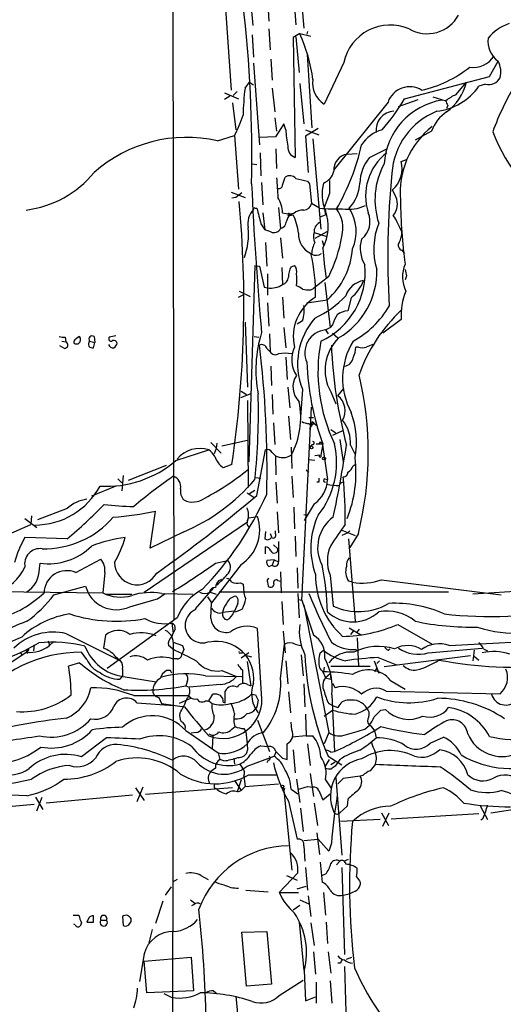
# Model space of a CAD drawing. Extents: x 7 to 1023, y 7 to 814.
# Drawn here: x 731 to 793, y 440 to 567 of the extents above; entities that cross this region are included whole.
import ezdxf

# ---------------------------------------------------------------- set-up
doc = ezdxf.new("R2010")
doc.units = 0
doc.header["$MEASUREMENT"] = 0
doc.layers.add('MAIN', color=5, linetype='CONTINUOUS')

msp = doc.modelspace()

# ---------------------------------------------------------------- linework, layer by layer
at = {"layer": 'MAIN'}
for p, q in [((750.9087, 657.86), (751.1627, 489.712)), ((766.9107, 576.6646), (767.842, 565.658)), ((766.4873, 570.992), (766.826, 566.0813)), ((763.1853, 569.468), (763.3547, 566.5893)), ((757.7667, 568.7906), (758.5287, 557.6993)), ((761.0687, 568.7906), (761.3227, 565.9966)), ((761.238, 564.8113), (761.4073, 561.9326)), ((763.3547, 565.5733), (763.524, 562.864)), ((767.334, 564.9806), (766.4873, 564.4726)), ((766.4873, 564.4726), (766.7413, 549.0633)), ((766.826, 564.5573), (767.2493, 559.9853)), ((767.334, 564.9806), (768.7733, 564.642)), ((768.35, 565.2346), (768.2653, 564.896)), ((768.9427, 552.8733), (768.35, 562.2713)), ((761.4073, 561.1706), (762.1693, 550.672)), ((763.6087, 561.6786), (763.778, 558.9693)), ((773.0067, 561.2553), (770.4667, 555.9213)), ((791.718, 559.4773), (792.8187, 561.4246)), ((780.796, 556.5986), (791.718, 559.4773)), ((760.3067, 557.9533), (760.8993, 558.7153)), ((760.8993, 558.7153), (761.4073, 558.3766)), ((767.334, 558.546), (767.842, 553.3813)), ((787.4, 557.1066), (788.7547, 558.7153)), ((791.21, 558.4613), (790.3633, 558.2073)), ((757.682, 557.3606), (759.46, 556.5986)), ((758.3593, 556.9373), (757.682, 556.514)), ((759.2907, 557.53), (758.7827, 557.022)), ((763.778, 557.9533), (764.1167, 554.9053)), ((784.4367, 556.8526), (786.13, 556.3446)), ((758.698, 556.0906), (759.1213, 552.6193)), ((778.6793, 556.1753), (771.7367, 547.4546)), ((780.034, 555.5826), (782.574, 556.514)), ((786.384, 555.752), (786.2147, 555.3286)), ((764.1167, 554.1433), (764.3707, 552.45)), ((765.302, 553.3813), (764.2013, 551.688)), ((765.556, 552.6193), (765.302, 553.3813)), ((756.7507, 551.18), (758.952, 551.8573)), ((758.952, 551.8573), (759.46, 544.9993)), ((769.7047, 552.7886), (768.096, 551.7726)), ((768.096, 552.6193), (769.7893, 551.942)), ((768.096, 551.7726), (768.4347, 547.116)), ((784.2673, 552.45), (782.1507, 551.2646)), ((764.2013, 551.688), (762.1693, 551.6033)), ((769.0273, 551.434), (770.0433, 539.8346)), ((762.254, 549.656), (762.3387, 546.6926)), ((764.286, 550.164), (764.3707, 547.624)), ((773.43, 549.4866), (774.7, 549.5713)), ((776.3087, 549.0633), (778.51, 550.164)), ((761.238, 548.2166), (761.8307, 548.132)), ((780.3727, 548.5553), (781.05, 548.8093)), ((762.4233, 545.846), (762.5927, 542.9673)), ((765.1327, 545.5073), (765.4713, 546.5233)), ((768.35, 546.0153), (768.604, 545.6766)), ((768.604, 545.6766), (768.858, 543.1366)), ((758.5287, 544.576), (760.3067, 543.8986)), ((771.144, 544.4066), (770.4667, 542.6286)), ((779.6953, 543.9833), (779.272, 544.9146)), ((759.1213, 543.8986), (758.6133, 543.814)), ((769.874, 542.544), (768.858, 543.1366)), ((761.5767, 542.544), (761.8307, 542.544)), ((762.5927, 541.9513), (762.8467, 539.75)), ((764.6247, 542.6286), (764.8787, 539.9193)), ((765.1327, 541.9513), (766.064, 541.782)), ((766.572, 541.8666), (766.064, 541.782)), ((766.064, 541.782), (766.4873, 541.6973)), ((766.064, 541.6126), (766.4873, 541.6973)), ((769.9587, 541.4433), (770.636, 541.6973)), ((770.4667, 542.6286), (770.636, 541.6973)), ((762.3387, 540.512), (762.8467, 539.75)), ((763.6087, 539.496), (762.8467, 539.75)), ((769.1967, 539.4113), (770.8053, 538.9033)), ((770.8053, 539.496), (769.2813, 538.6493)), ((762.9313, 538.1413), (763.1007, 535.0933)), ((764.8787, 538.734), (765.1327, 536.1093)), ((770.2127, 538.3953), (770.382, 537.8026)), ((780.4573, 537.1253), (780.796, 536.702)), ((761.5767, 535.178), (760.8147, 509.9473)), ((761.5767, 535.178), (762.1693, 535.0933)), ((762.1693, 535.0933), (762.762, 532.384)), ((763.1853, 534.0773), (763.1853, 531.368)), ((765.048, 534.924), (765.1327, 532.7226)), ((766.2333, 535.0086), (766.6567, 535.178)), ((771.0593, 533.7386), (769.112, 532.2146)), ((770.5513, 532.9766), (771.2287, 527.2193)), ((781.05, 533.8233), (780.8807, 533.3153)), ((759.46, 531.114), (760.1373, 531.4526)), ((759.5447, 531.876), (760.984, 531.1986)), ((762.762, 532.384), (763.1853, 532.2993)), ((768.7733, 532.0453), (769.112, 532.2146)), ((763.1853, 530.352), (763.3547, 527.3886)), ((765.1327, 531.114), (765.302, 528.4046)), ((768.2653, 530.352), (770.89, 530.7753)), ((773.938, 531.0293), (773.5147, 529.336)), ((760.3067, 527.8966), (760.6453, 519.5146)), ((767.6727, 528.066), (766.9953, 527.6426)), ((780.3727, 528.2353), (778.002, 526.4573)), ((765.302, 527.2193), (765.556, 524.5946)), ((770.636, 526.8806), (771.2287, 527.2193)), ((770.636, 526.8806), (770.9747, 526.3726)), ((771.5673, 527.558), (771.2287, 527.2193)), ((771.5673, 526.4573), (772.2447, 525.8646)), ((736.7693, 525.4413), (737.2773, 525.3566)), ((737.1927, 525.9493), (737.2773, 525.3566)), ((738.2933, 525.4413), (738.2933, 525.1873)), ((740.3253, 525.4413), (741.0027, 525.272)), ((740.8333, 524.5946), (741.0027, 525.272)), ((740.918, 526.034), (741.0027, 525.272)), ((743.712, 526.1186), (742.8653, 525.9493)), ((761.492, 526.034), (762.0847, 525.9493)), ((763.4393, 526.3726), (763.524, 524.0866)), ((737.108, 524.51), (736.5153, 524.8486)), ((763.1007, 524.51), (763.524, 524.0866)), ((774.8693, 524.6793), (774.5307, 524.6793)), ((765.556, 523.4093), (765.7253, 520.5306)), ((763.6087, 522.224), (763.6933, 519.7686)), ((759.7987, 519.0066), (760.476, 518.5833)), ((765.81, 519.5146), (766.064, 516.89)), ((767.6727, 519.2606), (767.4187, 515.62)), ((771.3133, 518.922), (771.9907, 517.398)), ((772.2447, 518.414), (773.0067, 519.3453)), ((761.0687, 518.668), (759.714, 518.16)), ((760.6453, 517.8213), (760.73, 506.6453)), ((763.778, 518.5833), (763.8627, 516.0433)), ((767.588, 492.1673), (768.858, 516.9746)), ((765.8947, 515.7893), (766.1487, 512.826)), ((768.5193, 515.62), (769.112, 515.62)), ((768.9427, 515.112), (769.1967, 514.9426)), ((763.9473, 514.9426), (764.1167, 512.1486)), ((768.5193, 514.858), (768.858, 514.5193)), ((769.1967, 514.858), (769.5353, 514.604)), ((771.3133, 514.096), (771.9907, 513.6726)), ((772.8373, 513.9266), (771.5673, 513.334)), ((757.3433, 511.9793), (760.6453, 512.7413)), ((772.4987, 512.826), (772.922, 509.9473)), ((751.4167, 510.1166), (755.65, 511.4713)), ((755.904, 512.4026), (757.2587, 511.048)), ((756.5813, 511.6406), (756.3273, 510.9633)), ((756.666, 512.318), (756.5813, 511.6406)), ((761.8307, 505.6293), (762.9313, 511.4713)), ((766.2333, 511.81), (766.318, 509.1006)), ((768.9427, 512.1486), (768.6887, 511.8946)), ((769.4507, 512.2333), (769.874, 512.2333)), ((769.874, 512.4026), (769.874, 512.2333)), ((770.2973, 512.2333), (770.0433, 510.794)), ((770.2127, 512.2333), (770.2127, 512.4026)), ((770.2127, 512.4026), (770.89, 507.6613)), ((773.8533, 512.064), (774.446, 510.8786)), ((763.778, 511.1326), (764.2013, 510.7093)), ((764.2013, 510.7093), (764.286, 508.254)), ((769.2813, 510.1166), (768.4347, 510.2013)), ((769.874, 510.794), (769.2813, 510.7093)), ((745.3207, 507.5766), (750.2313, 509.524)), ((758.6133, 509.6086), (757.5127, 509.1853)), ((768.1807, 508.9313), (768.5193, 508.5926)), ((774.192, 509.4393), (774.446, 509.6086)), ((743.966, 507.746), (744.474, 507.238)), ((744.6433, 508.1693), (744.474, 506.222)), ((761.6613, 507.9153), (762.3387, 507.8306)), ((766.318, 508.0846), (766.4873, 505.3753)), ((770.5513, 507.746), (770.89, 507.6613)), ((743.712, 506.8146), (740.5793, 505.5446)), ((760.8993, 505.8833), (761.5767, 506.3066)), ((764.286, 507.3226), (764.4553, 504.6133)), ((769.7893, 507.3226), (769.5353, 507.3226)), ((760.5607, 505.968), (761.492, 505.3753)), ((737.4467, 503.936), (733.6367, 502.4966)), ((766.572, 504.1053), (766.6567, 501.3113)), ((769.1967, 504.5286), (767.9267, 502.412)), ((732.028, 502.666), (733.552, 501.4806)), ((732.8747, 503.0046), (732.79, 501.904)), ((748.1147, 498.856), (748.792, 503.5973)), ((760.8147, 502.7506), (761.9153, 502.92)), ((764.4553, 503.5126), (764.6247, 500.8033)), ((767.842, 503.174), (768.35, 503.0893)), ((721.9527, 497.1626), (732.79, 501.904)), ((747.3527, 493.1833), (760.6453, 502.2426)), ((772.7527, 501.142), (774.446, 500.4646)), ((737.4467, 500.0413), (732.028, 500.2106)), ((752.348, 500.888), (748.1147, 498.856)), ((762.9313, 500.9726), (762.8467, 500.0413)), ((763.524, 500.7186), (763.6933, 500.2953)), ((764.2013, 500.7186), (764.2013, 501.0573)), ((766.7413, 500.38), (766.826, 497.7553)), ((773.5147, 500.8033), (772.7527, 500.4646)), ((773.7687, 501.0573), (773.5147, 500.8033)), ((773.5993, 500.0413), (774.446, 489.458)), ((774.8693, 500.7186), (773.7687, 498.9406)), ((762.9313, 498.094), (762.9313, 499.0253)), ((763.9473, 499.2793), (764.54, 498.7713)), ((764.6247, 499.7026), (764.6247, 497.078)), ((738.5473, 495.7233), (741.7647, 497.4166)), ((764.032, 497.332), (763.1007, 497.2473)), ((764.032, 497.332), (763.778, 496.6546)), ((764.032, 497.332), (764.6247, 497.078)), ((733.8907, 496.2313), (733.9753, 496.9086)), ((759.7987, 496.7393), (755.9887, 491.8286)), ((756.4967, 496.9086), (758.1053, 497.2473)), ((763.3547, 496.4853), (763.778, 496.6546)), ((766.9953, 496.316), (767.08, 493.6913)), ((742.2727, 495.7233), (742.0187, 493.0986)), ((756.92, 494.7073), (757.3433, 494.8766)), ((764.8787, 495.808), (764.9633, 493.0986)), ((771.2287, 495.3846), (771.652, 491.4053)), ((777.8327, 494.792), (793.242, 492.8446)), ((735.7533, 492.8446), (739.8173, 493.9453)), ((753.9567, 491.0666), (756.2427, 493.6913)), ((759.714, 494.3686), (760.0527, 494.1993)), ((760.0527, 494.1993), (760.1373, 493.0986)), ((763.1853, 494.4533), (763.27, 493.9453)), ((764.54, 494.7073), (764.8787, 494.6226)), ((774.1073, 494.4533), (773.5993, 494.6226)), ((809.752, 494.1993), (789.6013, 492.9293)), ((727.7947, 493.268), (742.0187, 493.0986)), ((742.442, 492.9293), (745.744, 492.9293)), ((749.046, 492.3366), (750.062, 493.014)), ((749.554, 493.014), (753.618, 492.9293)), ((755.4807, 492.5906), (755.9887, 491.8286)), ((755.8193, 493.1833), (756.5813, 492.9293)), ((786.4687, 493.1833), (757.0047, 493.1833)), ((767.08, 493.014), (767.2493, 489.8813)), ((767.1647, 492.252), (767.588, 492.1673)), ((755.904, 489.7966), (755.9887, 491.8286)), ((759.3753, 491.744), (758.952, 490.728)), ((765.048, 491.998), (765.2173, 489.0346)), ((767.588, 492.1673), (769.112, 487.68)), ((767.842, 491.5746), (771.0593, 475.1493)), ((751.586, 489.8813), (742.6113, 483.362)), ((758.952, 490.728), (757.428, 490.5586)), ((750.9087, 489.204), (751.078, 487.934)), ((751.332, 488.442), (751.078, 487.934)), ((762.4233, 480.1446), (761.9153, 488.5266)), ((773.684, 488.6113), (775.2927, 487.68)), ((774.954, 488.442), (774.7, 488.1033)), ((779.9493, 489.0346), (784.352, 486.4946)), ((737.362, 487.8493), (744.3047, 484.378)), ((742.3573, 487.68), (742.1033, 485.9866)), ((750.9087, 487.426), (751.078, 487.934)), ((765.2173, 488.188), (765.4713, 485.394)), ((774.192, 488.188), (773.8533, 487.7646)), ((774.7, 487.3413), (774.8693, 483.7006)), ((732.1973, 485.5633), (732.536, 485.902)), ((733.2133, 486.41), (733.1287, 485.648)), ((734.9913, 486.918), (735.1607, 486.3253)), ((735.7533, 486.8333), (735.1607, 486.3253)), ((750.9933, 485.902), (750.4853, 486.3253)), ((751.078, 486.7486), (750.824, 370.1626)), ((751.078, 486.7486), (752.2633, 486.3253)), ((764.8787, 482.092), (765.3867, 486.4946)), ((766.7413, 486.4946), (767.4187, 486.3253)), ((778.6793, 485.7326), (778.9333, 485.902)), ((783.844, 485.394), (790.7867, 485.9866)), ((790.956, 485.902), (791.464, 485.648)), ((732.282, 485.4786), (724.408, 480.314)), ((731.4353, 485.394), (731.6893, 485.0553)), ((732.1973, 485.5633), (732.3667, 485.3093)), ((739.9867, 484.5473), (739.3093, 485.4786)), ((743.6273, 484.9706), (744.3047, 484.378)), ((751.586, 484.632), (750.9933, 484.632)), ((752.4327, 485.8173), (752.1787, 485.2246)), ((759.714, 485.394), (759.968, 485.394)), ((760.8147, 485.394), (759.7987, 484.7166)), ((760.476, 485.0553), (761.1533, 484.886)), ((767.5033, 485.14), (767.7573, 482.4306)), ((769.9587, 485.394), (770.382, 485.7326)), ((777.4093, 484.8013), (779.78, 483.87)), ((778.1713, 483.616), (789.2627, 485.0553)), ((789.7707, 485.7326), (789.6013, 484.378)), ((789.7707, 484.9706), (790.3633, 484.4626)), ((739.0553, 484.124), (737.616, 483.7006)), ((760.5607, 484.2933), (761.0687, 481.1606)), ((765.556, 484.378), (765.81, 481.4146)), ((770.4667, 483.5313), (770.382, 482.9386)), ((771.3133, 483.7006), (776.3933, 483.7006)), ((776.9013, 484.378), (777.494, 482.7693)), ((776.986, 482.9386), (777.24, 483.362)), ((777.5787, 484.378), (777.24, 484.0393)), ((744.5587, 482.4306), (744.22, 482.0073)), ((744.5587, 483.2773), (744.5587, 482.4306)), ((744.6433, 482.346), (748.8767, 481.6686)), ((750.7393, 483.108), (750.2313, 483.108)), ((755.2267, 482.4306), (759.8833, 482.346)), ((757.3433, 483.108), (759.206, 482.346)), ((759.968, 483.1926), (759.968, 481.4993)), ((771.2287, 482.6846), (770.636, 482.1766)), ((770.636, 482.1766), (771.3133, 482.0073)), ((771.2287, 482.6846), (771.3133, 482.0073)), ((752.856, 481.6686), (752.6867, 481.1606)), ((752.6867, 481.1606), (753.11, 480.9913)), ((757.174, 481.33), (753.11, 480.9913)), ((760.6453, 481.33), (761.0687, 481.1606)), ((767.842, 481.4146), (768.0113, 478.4513)), ((771.5673, 481.4993), (771.906, 480.9066)), ((779.018, 481.838), (780.8807, 480.7373)), ((745.998, 479.8906), (753.0253, 479.8906)), ((749.2153, 479.6366), (749.554, 478.8746)), ((755.65, 479.2133), (756.158, 480.06)), ((757.7667, 478.9593), (757.7667, 480.4833)), ((761.1533, 480.06), (761.6613, 479.9753)), ((765.8947, 480.3986), (766.1487, 477.6893)), ((771.4827, 479.9753), (771.8213, 472.694)), ((778.4253, 480.4833), (793.0727, 480.1446)), ((746.4213, 478.9593), (751.1627, 478.6206)), ((749.554, 478.8746), (752.5173, 478.4513)), ((753.364, 479.552), (751.84, 478.8746)), ((755.2267, 479.2133), (755.65, 479.2133)), ((755.65, 479.2133), (756.0733, 478.8746)), ((757.5127, 479.044), (757.7667, 478.9593)), ((761.8307, 478.4513), (761.6613, 478.1973)), ((771.0593, 478.8746), (771.5673, 478.6206)), ((771.5673, 478.6206), (772.2447, 478.3666)), ((761.6613, 478.1973), (762, 477.6893)), ((768.096, 477.52), (768.1807, 474.726)), ((770.4667, 477.266), (771.5673, 478.028)), ((777.748, 478.028), (778.3407, 478.1126)), ((758.6133, 475.5726), (759.0367, 475.9113)), ((761.9153, 476.758), (763.4393, 472.694)), ((766.318, 475.488), (766.2333, 476.504)), ((775.716, 475.5726), (776.3087, 476.0806)), ((752.6867, 475.4033), (756.8353, 472.5246)), ((754.0413, 475.1493), (753.364, 475.0646)), ((756.158, 474.726), (756.0733, 473.1173)), ((760.1373, 475.6573), (760.3913, 475.234)), ((760.3913, 475.234), (760.5607, 473.71)), ((768.1807, 474.726), (766.318, 474.5566)), ((768.1807, 474.726), (769.0273, 474.726)), ((771.0593, 475.1493), (770.4667, 473.71)), ((776.986, 475.234), (777.1553, 474.472)), ((784.098, 473.7946), (785.7913, 474.5566)), ((742.5267, 474.472), (739.3093, 472.0166)), ((760.5607, 473.71), (760.6453, 472.8633)), ((762.3387, 473.456), (763.27, 473.3713)), ((768.35, 473.71), (768.6887, 470.916)), ((756.8353, 472.5246), (757.0893, 471.678)), ((760.5607, 470.8313), (764.032, 472.1013)), ((764.286, 472.6093), (764.032, 472.1013)), ((766.4873, 472.948), (766.7413, 469.9846)), ((770.9747, 472.1013), (772.7527, 471.0006)), ((771.3133, 472.6093), (771.8213, 472.694)), ((757.5973, 471.5086), (757.0893, 471.678)), ((758.8673, 471.8473), (758.952, 471.0853)), ((759.6293, 471.0853), (759.968, 470.5773)), ((763.27, 471.5933), (763.1007, 471.2546)), ((765.1327, 471.8473), (765.7253, 471.678)), ((770.636, 470.8313), (771.144, 471.678)), ((770.636, 470.5773), (770.636, 470.8313)), ((771.906, 471.3393), (771.3133, 471.0006)), ((772.4987, 471.678), (771.906, 470.8313)), ((756.4967, 470.5773), (755.904, 470.154)), ((760.1373, 469.5613), (760.3067, 468.2066)), ((760.8147, 469.7306), (764.3707, 469.7306)), ((768.6887, 469.9), (769.112, 466.9366)), ((775.1233, 469.5613), (772.922, 469.2226)), ((775.462, 469.646), (775.1233, 469.5613)), ((758.952, 468.9686), (759.7987, 467.6986)), ((759.7987, 469.0533), (759.2907, 467.5293)), ((759.7987, 467.6986), (760.3067, 468.2066)), ((760.3067, 468.2066), (764.6247, 468.5453)), ((766.9107, 469.138), (767.334, 466.1746)), ((768.35, 468.2066), (769.0273, 468.122)), ((770.636, 469.0533), (771.3133, 468.0373)), ((771.9907, 469.392), (772.7527, 459.4013)), ((772.922, 469.2226), (772.2447, 468.5453)), ((745.8287, 467.106), (734.7373, 466.09)), ((746.252, 468.0373), (747.3527, 466.4286)), ((747.1833, 468.122), (746.4213, 466.2593)), ((758.698, 468.0373), (747.522, 467.1906)), ((756.3273, 468.0373), (756.5813, 467.9526)), ((759.3753, 467.5293), (759.7987, 467.6986)), ((765.3867, 467.9526), (765.302, 467.6986)), ((765.302, 467.6986), (766.318, 457.454)), ((766.2333, 467.868), (767.08, 467.2753)), ((769.7893, 467.6986), (770.2973, 466.5133)), ((770.2973, 466.5133), (771.2287, 467.2753)), ((733.2133, 465.9206), (721.9527, 464.82)), ((733.3827, 466.852), (734.314, 465.2433)), ((733.552, 465.074), (734.2293, 466.852)), ((765.8947, 466.344), (766.9953, 461.4333)), ((769.1967, 466.09), (769.62, 463.2113)), ((773.43, 465.6666), (772.4987, 464.82)), ((773.5147, 466.598), (773.43, 465.6666)), ((790.5327, 465.7513), (791.464, 463.9733)), ((791.8873, 464.82), (801.878, 466.344)), ((767.4187, 465.4126), (767.7573, 462.4493)), ((777.8327, 464.82), (778.764, 463.2113)), ((778.002, 463.1266), (778.8487, 464.82)), ((779.1027, 464.058), (790.3633, 464.7353)), ((777.6633, 463.9733), (772.5833, 463.7193)), ((790.8713, 464.058), (790.6173, 463.8886)), ((769.5353, 462.28), (769.874, 459.486)), ((767.842, 461.264), (769.7047, 461.4333)), ((767.842, 460.5866), (768.0113, 458.6393)), ((771.0593, 459.9093), (769.7047, 461.4333)), ((771.398, 460.9253), (771.0593, 459.9093)), ((769.9587, 458.47), (770.2127, 455.93)), ((772.4987, 458.6393), (772.0753, 458.1313)), ((773.0067, 458.6393), (773.5993, 458.8933)), ((767.08, 457.1153), (764.7093, 454.5753)), ((768.096, 457.7926), (768.35, 454.914)), ((770.636, 456.946), (770.2127, 456.7766)), ((772.7527, 457.7926), (773.0913, 446.6166)), ((751.586, 456.2686), (750.9933, 455.93)), ((754.634, 456.7766), (755.5653, 456.2686)), ((765.6407, 456.7766), (766.9953, 456.184)), ((775.1233, 455.93), (775.1233, 455.5913)), ((750.824, 455.3373), (750.062, 454.2366)), ((760.3913, 454.914), (763.27, 454.66)), ((764.7093, 454.5753), (767.1647, 454.5753)), ((766.9953, 455.0833), (768.1807, 455.422)), ((770.382, 454.5753), (770.636, 451.6966)), ((749.7233, 453.4746), (748.792, 450.596)), ((753.2793, 453.644), (753.872, 453.2206)), ((753.7873, 453.0513), (753.4487, 452.882)), ((767.334, 453.644), (768.5193, 453.136)), ((768.4347, 454.152), (768.7733, 451.5273)), ((766.4873, 452.374), (767.334, 452.9666)), ((738.2087, 451.6966), (738.9707, 451.6966)), ((738.4627, 450.4266), (738.2933, 450.5113)), ((739.3093, 450.6806), (739.14, 450.2573)), ((740.2407, 451.358), (739.9867, 450.7653)), ((740.8333, 450.7653), (740.8333, 451.612)), ((741.7647, 451.0193), (742.5267, 451.0193)), ((744.5587, 451.5273), (744.6433, 450.342)), ((767.2493, 450.7653), (767.842, 444.5846)), ((768.7733, 450.6806), (769.1967, 447.802)), ((770.7207, 450.7653), (770.89, 448.056)), ((748.3687, 449.834), (747.9453, 448.1406)), ((759.8833, 449.4953), (763.1007, 449.58)), ((760.476, 442.5526), (759.8833, 449.4953)), ((763.1007, 449.58), (763.6933, 442.8066)), ((747.3527, 446.7013), (746.76, 443.1453)), ((769.112, 446.9553), (769.366, 444.0766)), ((770.9747, 446.9553), (771.3133, 444.246)), ((747.3527, 445.77), (753.364, 446.278)), ((747.6913, 441.706), (747.3527, 445.77)), ((753.364, 446.278), (753.7027, 441.96)), ((772.5833, 445.516), (772.2447, 445.516)), ((773.3453, 446.024), (774.0227, 446.278)), ((767.9267, 444.5846), (768.096, 440.69)), ((773.0913, 445.0926), (773.2607, 439.2506)), ((764.7093, 441.3673), (767.7573, 443.3146)), ((769.4507, 443.0606), (769.4507, 440.3513)), ((771.2287, 443.23), (771.4827, 440.3513)), ((753.7027, 441.96), (747.6913, 441.706)), ((749.8927, 441.6213), (750.9087, 441.1133)), ((756.2427, 441.96), (756.666, 441.6213)), ((763.6933, 442.8066), (760.476, 442.5526)), ((759.1213, 441.2826), (759.3753, 438.5733)), ((768.096, 440.69), (769.366, 441.198))]:
    msp.add_line(p, q, dxfattribs=at)
for centre, radius in [((768.8438, 511.7959), 0.1839), ((770.4666, 510.3707), 0.1893), ((765.1326, 468.2067), 0.1693)]:
    msp.add_circle(centre, radius, dxfattribs=at)
for centre, radius, start, end in [((591.3924, 549.2482), 169.7985, 358.794732, 6.637689), ((783.6972, 569.5571), 4.6043, 239.908915, 331.374842), ((778.9714, 559.9713), 6.1013, 66.659483, 167.851527), ((796.0844, 560.6922), 5.8508, 108.189684, 140.826005), ((748.3556, 556.353), 20.8474, 7.444193, 24.446593), ((794.7369, 564.0005), 3.2117, 173.07015, 233.325985), ((789.6367, 563.793), 3.1638, 261.66373, 327.691315), ((779.7617, 572.3753), 15.0284, 282.433036, 308.79717), ((790.432, 560.0646), 2.747, 344.012201, 29.675548), ((791.5768, 560.1266), 1.7052, 257.57834, 331.311239), ((772.1577, 558.5953), 3.1638, 171.66373, 237.691315), ((781.4505, 555.2027), 2.9369, 58.219193, 160.660605), ((784.1151, 562.5589), 7.6142, 276.255016, 325.144464), ((781.953, 560.4981), 7.0315, 307.307313, 345.312552), ((824.7984, 540.5083), 34.743, 148.723043, 160.04527), ((793.4841, 553.7807), 33.4388, 172.831755, 178.798266), ((789.1751, 552.7088), 4.7425, 111.98066, 129.947262), ((761.1783, 567.7595), 22.5703, 317.871082, 330.363591), ((787.0887, 547.6126), 8.9379, 99.444933, 176.125118), ((787.087, 556.404), 0.9588, 183.551733, 222.844497), ((742.6644, 560.2309), 18.314, 332.791901, 341.70514), ((779.582, 552.5522), 2.4419, 93.303217, 186.386056), ((788.3649, 546.454), 9.1957, 111.834963, 176.400657), ((789.0737, 550.6377), 5.1368, 123.819379, 159.34056), ((791.0501, 544.5598), 10.8084, 128.294959, 185.307549), ((777.6285, 552.9944), 12.0783, 181.779643, 191.905809), ((779.2013, 548.1464), 4.6536, 106.016765, 147.130876), ((812.5837, 560.0161), 21.8272, 200.518932, 239.602758), ((752.7783, 533.7828), 17.8449, 77.137841, 131.654097), ((767.2008, 550.3816), 1.3961, 175.027771, 250.783746), ((745.9188, 557.4429), 30.1442, 330.194011, 347.01963), ((773.7765, 547.4682), 2.048, 99.741051, 185.123761), ((782.8452, 544.105), 7.0433, 127.988997, 197.805198), ((780.8586, 545.4181), 5.83, 141.299672, 176.625171), ((786.6293, 543.6247), 9.6241, 151.502194, 198.338935), ((776.8643, 547.6293), 3.6286, 311.570204, 14.785355), ((730.3891, 555.8497), 13.6797, 277.59564, 320.324366), ((766.0555, 545.6935), 1.0148, 40.604356, 125.146506), ((769.524, 547.888), 2.2933, 291.971216, 344.763288), ((886.3222, 536.3555), 107.6655, 174.309365, 183.422204), ((1195.1339, 564.8713), 434.4049, 182.532507, 185.062021), ((1399.4532, 587.4935), 636.4081, 183.6987384, 183.927922), ((764.6718, 545.5261), 0.4613, 253.399492, 357.664214), ((852.2641, 927.1895), 390.3016, 257.355405, 257.584585), ((775.8184, 544.3625), 5.6134, 165.570641, 202.599765), ((1194.4936, 545.2533), 423.3504, 179.885408, 180.114592), ((770.3195, 545.8546), 4.7202, 315.462641, 358.867393), ((769.0099, 531.9716), 15.4932, 126.091268, 129.661912), ((620.1311, 530.3305), 140.024, 351.489641, 5.351782), ((761.1985, 541.8177), 3.9365, 1.944938, 31.91235), ((767.8401, 543.3252), 1.0352, 270.10516, 349.503081), ((773.6418, 547.4118), 5.0174, 260.773284, 295.485389), ((777.6558, 543.0651), 2.2367, 319.50401, 24.237673), ((842.7132, 543.9374), 62.4263, 180.346385, 187.909211), ((763.1982, 540.5809), 2.5347, 134.955245, 193.155742), ((761.492, 542.4593), 0.1198, 45, 225), ((1270.0843, 668.5279), 523.635, 193.921652, 194.150835), ((767.9475, 540.3641), 2.3575, 143.027543, 168.09094), ((765.9511, 541.6973), 0.1411, 36.878017, 323.121983), ((759.9142, 538.537), 7.2934, 6.21518, 25.677919), ((767.7151, 540.5541), 1.7405, 85.818927, 131.053693), ((772.0333, 566.2109), 23.7652, 264.786931, 271.938742), ((765.0278, 540.174), 5.9647, 332.060581, 19.910477), ((768.6352, 539.9615), 4.2513, 345.586872, 35.982784), ((769.1634, 539.5377), 5.429, 335.595699, 33.624794), ((773.4599, 540.8219), 2.9077, 309.074647, 22.85602), ((768.8813, 534.8211), 12.4843, 21.991032, 32.95649), ((764.6192, 540.909), 1.0232, 284.692258, 356.727915), ((770.4526, 539.5571), 1.2644, 117.233843, 186.621942), ((785.7593, 537.2736), 8.9083, 158.097788, 196.993779), ((751.9029, 539.2421), 8.8599, 339.877277, 4.933186), ((764.0321, 540.3426), 0.9465, 243.429535, 333.434949), ((769.977, 539.245), 2.8135, 178.338007, 244.670001), ((770.6145, 538.8679), 1.5184, 159.029678, 208.590583), ((778.0536, 539.3771), 2.4066, 329.102796, 2.831851), ((772.4005, 536.4541), 3.5463, 151.590693, 177.362297), ((754.0631, 542.1713), 18.9732, 333.611596, 350.081727), ((778.9971, 537.3614), 3.8949, 162.006051, 212.605564), ((780.669, 537.7603), 0.6693, 145.303222, 251.562344), ((745.5743, 531.4159), 23.7936, 359.272996, 12.836201), ((769.4246, 537.6854), 1.2091, 242.055182, 305.575138), ((835.302, 542.6747), 65.22, 184.657134, 188.025307), ((764.5623, 537.9516), 9.5676, 311.404225, 356.062436), ((765.9381, 534.3613), 9.8194, 294.713032, 5.266486), ((784.6979, 533.7036), 4.1561, 156.703115, 206.087844), ((768.2983, 533.7728), 2.4065, 149.101573, 182.829591), ((765.8662, 534.4159), 1.098, 342.038641, 43.952068), ((761.5714, 533.3153), 5.3934, 351.87786, 8.12214), ((767.4084, 534.381), 9.8358, 300.019948, 1.683725), ((992.6113, 576.5658), 215.8358, 191.192712, 191.421926), ((763.5664, 535.2373), 2.9626, 262.609198, 301.917028), ((764.7996, 533.7725), 1.1015, 287.602583, 353.824094), ((775.9701, 530.4181), 2.8442, 98.561147, 162.290017), ((770.5216, 535.2144), 5.4025, 309.225607, 338.456973), ((766.5051, 530.9257), 1.6774, 45.886457, 76.006836), ((768.4771, 535.3891), 3.3569, 256.135551, 275.062153), ((788.3448, 528.8063), 7.9925, 157.413828, 184.096802), ((772.4799, 526.0152), 5.9745, 121.412927, 192.920651), ((763.433, 540.6789), 13.5964, 295.476263, 316.287674), ((764.8354, 529.2937), 3.0915, 336.60186, 13.459979), ((773.6573, 526.8953), 2.4449, 93.343754, 127.765635), ((768.0092, 536.5174), 12.6849, 299.170732, 328.706636), ((794.9502, 513.9825), 21.233, 133.357679, 160.347955), ((776.0147, 522.5066), 8.9513, 138.783847, 201.261774), ((775.7882, 526.3615), 4.3872, 145.791598, 164.173539), ((777.8274, 521.7655), 16.1277, 162.772393, 191.073113), ((770.9148, 523.9696), 2.9243, 95.470796, 205.037608), ((737.0233, 527.8954), 1.9535, 252.340475, 274.974823), ((737.102, 524.9514), 0.4415, 270.77878, 66.605443), ((739.8616, 524.2112), 1.9932, 113.861793, 141.891048), ((738.632, 525.8222), 0.7196, 241.921424, 298.078576), ((738.5397, 525.6579), 0.6381, 312.485076, 36.108561), ((740.6933, 525.0864), 0.5113, 136.038169, 285.889987), ((740.6641, 525.6952), 0.4234, 53.151755, 216.848245), ((743.077, 525.7376), 0.2994, 135, 315.013536), ((743.4156, 525.0603), 0.4827, 15.254078, 105.242626), ((742.7814, 525.5253), 1.1507, 306.016391, 342.917772), ((790.9109, 521.5267), 21.2316, 169.375239, 205.958233), ((776.4337, 521.7183), 5.8342, 134.709034, 208.639381), ((782.043, 520.6477), 9.1987, 148.592934, 208.224906), ((743.356, 525.1848), 0.5989, 196.16876, 279.805162), ((762.4656, 524.3489), 0.6552, 14.233485, 116.885726), ((627.638, 508.7948), 135.4958, 358.732923, 6.840567), ((764.1979, 524.495), 0.788, 211.216895, 302.794642), ((765.4713, 517.058), 6.8273, 82.876025, 97.123143), ((770.0469, 523.0866), 3.7457, 154.836083, 213.145323), ((831.7125, 527.4777), 60.3681, 182.415621, 194.793045), ((772.1253, 524.561), 2.4083, 329.110093, 2.815596), ((775.3773, 526.1604), 1.5658, 251.068631, 288.931369), ((860.9888, 313.1609), 227.997, 111.688003, 111.917172), ((802.5575, 523.9232), 34.3129, 181.98947, 199.918638), ((772.9236, 523.4924), 1.2795, 277.531611, 352.46395), ((769.1436, 519.5516), 2.6827, 146.338365, 225.080041), ((733.3554, 511.0935), 42.7907, 345.968401, 13.555803), ((678.1439, 516.3815), 83.8873, 354.033244, 1.561894), ((757.4314, 515.6022), 10.0296, 331.353614, 11.79292), ((770.7676, 516.5122), 2.408, 329.25904, 52.16404), ((763.9685, 512.4873), 10.6727, 349.024345, 20.915137), ((768.6334, 517.1108), 2.2557, 242.389812, 267.100556), ((769.7883, 514.6888), 0.9456, 153.413271, 190.325982), ((769.2812, 512.3892), 4.5837, 355.931572, 39.12072), ((769.6626, 513.8841), 1.0796, 115.565794, 168.6807), ((768.985, 512.3603), 0.2159, 258.700477, 78.700477), ((754.4773, 507.9323), 3.7282, 71.666621, 140.852244), ((754.7001, 509.8502), 1.8789, 24.34023, 59.631397), ((763.1853, 510.8786), 0.6448, 23.197424, 113.197424), ((761.2039, 509.874), 10.8764, 321.405762, 12.528179), ((770.0433, 427.7527), 84.6501, 89.885341, 90.114592), ((770.0434, 596.9332), 84.7001, 269.885409, 270.114524), ((598.1702, 539.4358), 177.3007, 348.086672, 351.11912), ((742.5067, 520.3833), 13.5939, 266.513451, 310.95322), ((759.2262, 511.6362), 2.9905, 199.77162, 235.041412), ((765.1417, 512.5656), 2.0809, 243.133265, 301.639971), ((769.9586, 510.6811), 0.1411, 126.84553, 53.121983), ((758.939, 508.517), 15.6277, 338.012727, 7.124743), ((740.8795, 532.8296), 31.0132, 297.379724, 309.593462), ((772.9357, 509.75), 1.2941, 296.576931, 346.108716), ((794.9009, 445.6629), 76.2687, 125.070618, 129.880779), ((750.6601, 506.7688), 1.3806, 347.755679, 72.380076), ((742.2817, 524.2772), 25.4634, 293.286193, 319.266596), ((766.9536, 507.765), 3.9378, 304.725246, 358.490957), ((896.7892, 507.5766), 127.0002, 179.885409, 180.114592), ((770.5937, 507.5343), 0.2159, 101.325546, 281.299523), ((772.9643, 508.5504), 0.552, 265.605275, 4.384376), ((721.0758, 502.7864), 52.1077, 359.029697, 5.7423), ((733.288, 511.3662), 9.5469, 270.060015, 331.525761), ((753.8348, 506.231), 1.8419, 172.356021, 220.426517), ((772.5654, 516.0655), 9.1675, 258.930798, 269.05372), ((772.9708, 506.7463), 0.5774, 86.435426, 164.635229), ((740.5079, 500.6903), 4.4615, 96.708636, 133.324366), ((642.4567, 646.1154), 184.3543, 305.29013, 310.355257), ((753.5776, 507.4006), 2.6267, 244.158803, 306.554044), ((724.5434, 522.9161), 42.1862, 315.831515, 336.061189), ((695.2719, 550.214), 65.544, 310.05016, 315.708449), ((747.1621, 550.353), 46.1777, 263.816299, 268.555469), ((758.6925, 503.1158), 2.0758, 340.180555, 25.841671), ((734.5268, 510.421), 11.6535, 268.537148, 319.38756), ((740.8339, 540.5407), 37.7908, 273.852963, 282.156513), ((756.8041, 501.2176), 5.3873, 303.7703, 18.421496), ((761.238, 502.0733), 0.6826, 150.254078, 240.254078), ((778.5898, 498.8768), 9.8331, 154.63398, 200.275478), ((774.4301, 498.9304), 4.7923, 125.429549, 208.352256), ((1449.6058, 34.8667), 821.9982, 145.3770708, 145.6062498), ((743.9538, 493.2952), 13.7858, 149.89189, 164.439559), ((747.2776, 481.8513), 18.513, 97.387242, 111.211806), ((731.6223, 503.906), 13.7798, 329.890338, 344.444239), ((763.1892, 500.53), 0.5968, 234.975732, 327.641471), ((763.9049, 500.507), 0.3642, 234.476953, 35.523047), ((733.9659, 496.8086), 1.9803, 82.356411, 191.889254), ((735.0336, 504.7402), 7.9028, 262.304123, 314.5668), ((762.8527, 498.2149), 0.8142, 21.801409, 84.460259), ((764.0596, 498.6984), 0.4859, 201.882425, 8.62872), ((775.8313, 497.1883), 4.9434, 156.055516, 201.399577), ((740.3738, 496.0765), 1.9314, 349.463258, 43.93435), ((774.7604, 496.6523), 1.4249, 139.0607, 186.730509), ((726.1769, 499.2456), 6.5061, 248.716344, 334.069433), ((730.3767, 496.1892), 3.5143, 301.202263, 0.686408), ((746.4282, 497.0206), 2.8856, 180.542065, 331.384152), ((702.5702, 572.448), 92.8131, 301.448172, 305.5225), ((757.2208, 496.3984), 1.226, 310.7265, 43.823443), ((763.8622, 497.0778), 0.7801, 167.451277, 229.418621), ((764.1227, 497.0235), 0.5049, 226.942302, 6.196091), ((736.8737, 489.8545), 34.0254, 1.328387, 11.528388), ((775.3356, 495.808), 2.1024, 161.206537, 214.321983), ((737.4108, 493.0243), 2.9284, 67.164922, 178.546144), ((751.8027, 500.3326), 7.894, 308.030119, 321.969881), ((757.8575, 494.1512), 0.8139, 21.787031, 84.465227), ((763.524, 494.6226), 0.3787, 116.558284, 206.558284), ((764.3283, 494.411), 0.3642, 54.455006, 215.544994), ((780.0013, 495.3717), 10.6357, 179.474212, 227.656373), ((775.3554, 501.3823), 7.0405, 259.788978, 290.601288), ((743.7545, 495.0123), 4.0792, 195.163219, 295.178622), ((757.9418, 487.5065), 6.785, 117.552649, 159.512151), ((756.4613, 493.0353), 0.7415, 87.263766, 168.48701), ((758.8023, 493.2899), 2.3563, 143.019707, 168.094435), ((759.4178, 497.7132), 3.3577, 256.137165, 275.060949), ((763.5851, 494.2699), 0.4524, 225.850821, 351.022765), ((724.8096, 503.3948), 14.1277, 285.736772, 313.214559), ((722.6349, 502.8187), 16.4795, 305.831186, 322.753773), ((744.3243, 497.8032), 5.2392, 243.891748, 285.722324), ((493.2718, 1380.8153), 924.562, 285.8308028, 286.0599891), ((748.155, 485.2965), 7.8433, 79.725209, 107.902469), ((755.142, 494.4535), 1.4395, 241.93243, 298.06757), ((759.3437, 491.1723), 1.5194, 98.417022, 157.896775), ((758.6278, 492.0404), 0.8041, 338.370598, 52.142514), ((756.1598, 493.0414), 4.2898, 332.590317, 350.543606), ((763.0646, 493.651), 2.979, 190.68641, 206.182282), ((843.201, 523.5332), 80.677, 202.227724, 207.126015), ((754.8456, 488.9076), 2.2355, 112.377765, 292.383481), ((757.0799, 491.7571), 1.248, 209.03766, 286.195748), ((759.341, 490.4403), 1.9167, 137.14175, 176.461333), ((758.2887, 493.7905), 3.1999, 280.417271, 301.654071), ((774.8829, 498.4012), 7.7059, 245.211202, 300.24188), ((779.5204, 476.3689), 15.3937, 65.614696, 92.816477), ((791.9816, 547.6106), 57.5461, 263.909497, 280.245083), ((739.5667, 478.7466), 11.7782, 98.699118, 132.531544), ((743.7802, 509.128), 19.6743, 252.259445, 280.712574), ((750.0195, 494.4589), 5.3296, 241.020263, 279.604242), ((757.8596, 489.9783), 1.964, 185.308263, 287.311212), ((758.1409, 490.3581), 0.7406, 164.291595, 260.659773), ((757.2377, 491.1405), 1.7038, 297.359146, 343.032762), ((774.192, 494.3009), 4.9276, 227.924978, 312.075022), ((778.6276, 485.3569), 5.4066, 49.335371, 102.103047), ((744.3736, 457.854), 33.8381, 110.936708, 125.276498), ((750.7212, 488.6013), 0.6312, 345.382563, 72.719079), ((760.5375, 485.3803), 3.4348, 66.35085, 127.553844), ((774.0072, 488.1889), 6.7266, 172.777362, 206.953221), ((772.4579, 506.6378), 19.131, 271.136349, 293.053166), ((789.4895, 524.0909), 35.4019, 258.035857, 271.140265), ((795.0963, 503.5707), 15.6617, 251.759174, 294.97362), ((1469.3641, -1059.2302), 1713.6027, 115.5012746, 115.7304575), ((735.6487, 480.833), 7.2224, 76.277568, 134.474942), ((743.9765, 485.7642), 2.5084, 52.888899, 130.203899), ((746.9185, 482.3822), 5.5687, 69.412284, 104.863749), ((749.4015, 486.7316), 1.6766, 0.580969, 66.799166), ((751.4105, 486.6012), 0.9655, 121.315909, 196.604885), ((767.4694, 485.051), 3.1, 353.807377, 58.002845), ((717.5697, 515.0462), 32.6981, 292.335606, 299.772114), ((732.2396, 485.8597), 0.2994, 261.878017, 8.121983), ((732.7233, 489.2953), 3.8421, 263.404552, 309.374816), ((735.6041, 470.141), 16.6206, 75.616944, 96.210719), ((745.5299, 488.507), 6.2245, 201.352882, 261.811058), ((741.1041, 482.8368), 3.3045, 40.220271, 72.399594), ((1133.497, 1247.0993), 851.8981, 243.3203483, 243.5495434), ((879.3479, 528.4213), 133.8752, 198.327138, 198.556321), ((756.6937, 482.0952), 4.7511, 352.794809, 101.64482), ((766.064, 485.2253), 1.4387, 61.915566, 118.084434), ((774.229, 490.5056), 4.7042, 233.000998, 274.710337), ((777.4249, 479.1998), 7.0239, 72.594101, 116.629257), ((778.9759, 486.4524), 0.7785, 202.378134, 247.605454), ((781.1893, 482.8932), 3.4379, 58.271088, 118.934333), ((782.5733, 489.7684), 4.5552, 236.120505, 286.197818), ((785.257, 482.6997), 3.8504, 70.325956, 125.935365), ((762.2725, 1001.3354), 515.5822, 272.699283, 274.122583), ((789.1353, 485.0973), 1.9906, 23.844128, 51.910186), ((739.2597, 467.8604), 17.6183, 89.838697, 141.306163), ((746.2489, 482.6003), 2.4084, 50.64799, 108.367241), ((749.6186, 480.1034), 4.7326, 73.113829, 112.913403), ((751.6001, 485.2106), 0.5788, 268.604026, 1.386077), ((759.6294, 485.4786), 0.1198, 135, 315), ((804.7785, 486.6402), 36.7978, 182.336525, 203.272377), ((773.5339, 484.263), 3.7499, 162.445444, 192.574881), ((774.6538, 491.0746), 6.84, 231.351966, 258.248317), ((763.2747, 480.825), 8.2519, 354.089739, 28.138326), ((773.9004, 481.8741), 3.6241, 84.040066, 141.623889), ((780.0892, 437.9951), 46.8829, 93.276906, 98.374937), ((792.2736, 479.1982), 6.3717, 71.050639, 103.494929), ((717.1638, 479.9631), 20.7909, 0.033621, 10.35614), ((751.7291, 498.464), 19.138, 228.529509, 248.541774), ((742.8651, 485.7324), 3.1128, 202.378033, 247.621967), ((743.3308, 483.5736), 1.2631, 346.433519, 39.555259), ((756.727, 486.4333), 3.3819, 217.425939, 280.499868), ((761.1981, 484.7609), 1.9932, 203.861793, 231.891048), ((768.5148, 481.7675), 2.1603, 10.91618, 51.010478), ((782.0873, 485.2036), 2.0359, 224.158207, 278.969115), ((780.0441, 492.0942), 9.2093, 284.852306, 304.036212), ((795.4942, 540.2211), 56.701, 259.538478, 274.573377), ((744.2307, 486.2726), 4.2653, 233.272492, 269.856267), ((751.1711, 481.4642), 1.8935, 119.757642, 160.636839), ((752.7231, 471.1975), 11.5087, 77.435445, 105.98376), ((666.129, 440.5786), 94.6977, 26.457278, 26.686407), ((752.1461, 482.0724), 0.8167, 330.36824, 48.554055), ((756.9765, 484.265), 2.9416, 273.849705, 319.280398), ((771.7937, 481.2057), 1.5109, 140.015269, 208.563246), ((770.3714, 462.1601), 20.7785, 79.642103, 89.970771), ((776.1413, 479.5036), 3.7047, 39.058825, 123.300586), ((791.3399, 482.2251), 2.7076, 309.790128, 22.867938), ((735.3203, 481.8615), 5.2618, 292.8317, 349.544094), ((740.8037, 467.1674), 13.7427, 67.792055, 91.288387), ((746.6749, 512.7478), 32.1542, 266.528682, 280.775879), ((750.2723, 480.4966), 1.8257, 119.089354, 175.098227), ((751.8707, 480.4679), 1.3453, 317.090555, 22.896045), ((758.7827, 479.9752), 1.136, 63.437204, 153.430438), ((760.1569, 480.4052), 1.0459, 62.16083, 145.916399), ((765.01, 480.1157), 3.8593, 158.990949, 209.807491), ((755.098, 481.3729), 9.8071, 320.609513, 4.204954), ((772.8797, 477.6045), 3.4427, 45.500156, 106.429363), ((777.1255, 478.2992), 2.5416, 59.242308, 136.147803), ((731.7362, 487.8969), 10.0708, 265.392982, 308.132111), ((745.0722, 477.82), 1.7659, 40.180721, 156.07968), ((749.3667, 480.5439), 0.9198, 173.213382, 260.526414), ((753.9207, 480.5761), 1.1277, 217.436933, 280.489812), ((757.4751, 479.3873), 5.0059, 248.617514, 8.701346), ((756.4542, 478.7048), 1.3872, 58.741564, 102.329), ((756.5272, 479.1408), 0.9902, 354.39016, 49.217958), ((758.0262, 483.5184), 4.6626, 275.141027, 312.120021), ((931.1255, 564.2966), 189.2834, 206.45383, 206.683054), ((777.0709, 482.0026), 6.7767, 192.955517, 207.489194), ((773.2835, 481.8693), 4.502, 284.964455, 331.502284), ((781.379, 490.8798), 11.9014, 249.648773, 287.861153), ((793.7925, 480.5734), 1.8915, 195.749006, 317.601201), ((741.0664, 479.4079), 2.5456, 257.021747, 339.96978), ((744.6044, 482.3018), 8.6977, 327.313022, 341.569634), ((804.8403, 519.2712), 66.3623, 217.95965, 222.163006), ((754.7999, 479.8757), 0.788, 211.216895, 302.794642), ((758.8825, 478.4938), 2.8349, 172.280347, 205.664766), ((757.2587, 482.9172), 4.2128, 253.657432, 286.341263), ((754.8021, 476.927), 4.2048, 9.27348, 27.59252), ((973.5709, 436.5535), 215.8456, 168.578058, 168.807262), ((773.5632, 477.9069), 1.3963, 85.037013, 160.778698), ((774.0669, 477.0797), 2.2511, 32.283006, 99.793305), ((784.0678, 480.0661), 2.9415, 252.161309, 324.706867), ((784.9526, 463.7799), 15.7723, 56.467812, 89.721372), ((785.4642, 471.3902), 7.0483, 27.468114, 81.806554), ((748.412, 471.5689), 5.7425, 41.892062, 132.145698), ((753.2791, 477.3082), 1.3865, 167.655866, 211.266381), ((754.6713, 477.0859), 1.6658, 286.41361, 6.206867), ((761.784, 476.8975), 2.9189, 165.980895, 199.746647), ((759.206, 478.5361), 1.6441, 258.111163, 325.487349), ((760.6172, 478.8179), 1.2146, 267.333821, 329.273279), ((774.8866, 488.4273), 10.9162, 252.2977, 267.686797), ((775.1795, 477.5199), 1.098, 342.038641, 43.952068), ((776.8855, 476.6786), 0.8308, 142.767362, 226.033826), ((773.6304, 478.2324), 3.4356, 321.220906, 342.18525), ((565.6497, 689.2796), 299.3542, 314.885409, 315.114591), ((781.3384, 481.0222), 4.1776, 224.145568, 295.954129), ((748.6006, 382.5856), 95.0929, 96.787396, 103.896233), ((735.4022, 481.1983), 6.6465, 256.855092, 320.013966), ((744.7515, 451.041), 24.7864, 90.445678, 99.491964), ((751.7331, 475.7545), 0.9088, 342.948719, 66.602737), ((760.2856, 478.8115), 3.1577, 246.702057, 267.308125), ((751.1964, 517.7553), 49.5571, 294.59393, 302.396671), ((775.7302, 474.9235), 1.2937, 13.888001, 63.43693), ((787.9197, 516.3592), 41.7073, 255.884158, 263.807404), ((797.3945, 456.0207), 23.4844, 118.427858, 126.514377), ((786.9024, 474.7595), 2.0336, 6.22476, 109.765263), ((795.1188, 489.2644), 15.0133, 256.907813, 298.581434), ((699.6526, 690.9385), 218.9066, 276.917231, 278.998295), ((735.4195, 480.2146), 7.0601, 258.897767, 317.973277), ((749.2254, 467.5241), 7.2129, 54.160272, 109.986771), ((753.9627, 475.9597), 0.8142, 275.539741, 338.198591), ((756.1686, 475.6889), 0.8783, 233.812442, 328.809151), ((757.518, 476.6466), 1.534, 247.055463, 315.56256), ((763.0995, 472.2525), 2.9274, 98.292303, 150.140292), ((765.1327, 474.8953), 1.3252, 296.563118, 26.566985), ((765.1638, 471.732), 4.8878, 3.338032, 37.773715), ((772.4298, 477.0701), 2.3596, 234.491961, 292.829061), ((605.2009, 1067.9254), 616.4067, 285.8298546, 286.0590311), ((783.9545, 470.4338), 4.5135, 24.014046, 65.985954), ((793.3384, 476.8716), 4.8026, 203.195458, 292.66832), ((728.0304, 480.8601), 9.6806, 277.142121, 308.524856), ((743.7355, 470.7701), 2.8589, 87.076746, 157.865137), ((718.283, -184.3574), 659.2753, 87.5243731, 87.8925725), ((741.511, 451.8672), 21.8868, 64.326492, 83.782787), ((758.1915, 476.6962), 5.7922, 215.032053, 284.372845), ((757.5744, 476.6484), 4.1895, 259.838882, 315.463215), ((763.855, 470.3563), 3.4507, 116.066788, 146.305788), ((763.4054, 472.4737), 0.9078, 14.045429, 98.578205), ((257.7253, 472.694), 508.001, 359.885409, 0.114591), ((767.106, 485.4973), 14.918, 302.124098, 312.348431), ((779.7099, 474.4579), 3.1999, 190.417271, 211.654071), ((777.3197, 467.5336), 6.9403, 59.941683, 91.357325), ((782.3085, 475.4687), 2.4506, 231.887553, 316.908271), ((737.233, 465.4307), 6.9054, 72.501791, 132.858622), ((752.4286, 469.8495), 2.2585, 41.273273, 129.45737), ((759.4803, 473.1203), 1.193, 264.950372, 347.559748), ((758.1139, 474.184), 3.4494, 296.060658, 326.309933), ((763.264, 471.8775), 0.2843, 271.209443, 51.928805), ((761.9751, 468.9647), 3.7509, 21.235794, 56.744189), ((976.3842, 683.9455), 299.354, 224.885409, 225.114592), ((767.1652, 469.9), 3.5726, 346.290493, 36.331348), ((770.6613, 471.9063), 0.9588, 47.155503, 86.448267), ((777.4315, 464.4215), 8.7744, 105.825204, 124.206955), ((778.9769, 465.9808), 6.8558, 63.219298, 122.505548), ((774.744, 471.8177), 2.4392, 342.52701, 23.199516), ((782.9549, 475.2594), 3.2808, 254.279857, 315.209928), ((784.7309, 468.6544), 4.329, 14.394807, 82.668792), ((794.4828, 483.112), 12.5923, 239.423836, 291.846613), ((738.3164, 461.779), 9.1524, 93.326648, 126.481514), ((736.9566, 480.2617), 11.1239, 270.343553, 307.393732), ((738.7591, 473.7826), 3.0275, 251.237089, 320.265183), ((746.4554, 463.3718), 8.5067, 49.240687, 108.814075), ((757.6132, 474.5038), 4.709, 222.222535, 308.750068), ((757.7105, 470.6337), 1.2151, 120.746223, 182.660372), ((756.5994, 479.644), 8.1964, 276.993051, 289.796114), ((780.9049, 475.1381), 17.3966, 192.899008, 210.364969), ((776.1417, 466.9714), 4.8658, 100.048497, 205.135693), ((856.3346, 343.6505), 152.6537, 123.578078, 123.807241), ((988.4221, 301.2999), 271.1024, 141.223963, 141.45313), ((865.8944, 2545.243), 2076.0587, 267.5478646, 267.7770472), ((766.8897, 442.4192), 33.8214, 48.585338, 56.883112), ((729.9967, 474.2744), 4.5552, 253.802182, 303.879495), ((756.4831, 477.1668), 8.6058, 238.677143, 300.220878), ((756.8929, 469.2727), 1.3246, 138.292823, 209.026455), ((759.4274, 469.9651), 0.8167, 330.36824, 48.554055), ((760.9864, 467.5855), 5.2545, 3.081904, 31.401911), ((771.1866, 472.0608), 1.5824, 249.637627, 277.677432), ((773.8113, 468.8416), 1.4964, 314.991878, 28.747051), ((777.3115, 467.7674), 2.6363, 110.383071, 134.552782), ((790.8523, 471.6822), 2.7436, 225.344075, 300.046134), ((793.6749, 466.744), 2.9445, 46.618343, 119.477215), ((718.5574, 537.9529), 70.2885, 268.212327, 281.753017), ((729.8978, 478.7303), 11.9493, 281.509289, 306.606272), ((883.3272, 468.2913), 127.0002, 179.885409, 180.114592), ((683.1007, 764.3854), 308.2034, 285.828269, 286.057434), ((728.0482, 386.9546), 80.1786, 86.973109, 98.868498), ((758.3591, 469.8151), 2.5748, 226.332878, 260.542068), ((758.852, 466.2899), 1.3454, 67.109536, 132.909665), ((765.3021, 468.1221), 0.1894, 206.592103, 296.524473), ((769.1866, 467.5113), 0.6311, 17.263584, 104.619728), ((855.2321, 453.727), 84.1426, 170.850914, 175.092413), ((1070.5059, 128.5533), 449.9755, 131.071925, 131.301117), ((792.2153, 438.822), 29.9132, 102.401122, 116.179582), ((782.6817, 461.1034), 7.5992, 41.010522, 65.845514), ((791.391, 474.2535), 6.8113, 251.791957, 285.76884), ((789.5466, 454.4236), 13.7798, 59.890338, 74.444239), ((778.9613, 458.644), 7.0228, 89.537408, 133.723228), ((794.8282, 506.1463), 40.5663, 260.905271, 269.43376), ((783.4242, 467.5283), 8.216, 335.014788, 348.113317), ((772.1494, 465.148), 0.4791, 210.531027, 316.801267), ((864.8391, 455.5457), 91.0992, 174.852388, 186.696066), ((766.0349, 448.1677), 12.4197, 90.646799, 159.788173), ((767.1929, 460.7842), 0.6785, 343.068623, 106.931377), ((764.2017, 457.5669), 2.9136, 351.083092, 45.789853), ((768.7733, 458.724), 2.575, 316.332732, 350.536215), ((772.0834, 457.8489), 0.8929, 62.28121, 149.606365), ((772.7527, 458.1991), 0.5082, 1.905397, 119.985395), ((773.2185, 455.8035), 2.4129, 52.120851, 88.997871), ((753.3487, 454.5147), 2.6015, 60.393069, 104.741881), ((771.3559, 457.4117), 3.3572, 346.136778, 5.063402), ((758.2757, 459.7435), 4.2073, 242.412332, 260.720815), ((759.2863, 458.7138), 3.55, 241.59048, 272.804537), ((769.2378, 453.9391), 2.2168, 26.089977, 63.910023), ((773.867, 455.902), 1.2941, 296.576931, 346.108716), ((944.1542, 583.2385), 211.6103, 216.756617, 216.985854), ((771.6467, 457.6878), 7.6036, 204.163633, 228.984485), ((772.5269, 455.7042), 1.5198, 211.328413, 285.067648), ((771.9049, 459.828), 5.6831, 280.309626, 296.559641), ((754.2227, 452.6039), 0.6243, 58.458631, 134.22122), ((583.6367, 434.1369), 171.7235, 1.367333, 6.124718), ((759.0202, 446.8415), 9.188, 345.7806, 33.783982), ((741.7607, 452.062), 2.8138, 187.461431, 209.4019), ((740.41, 662.4151), 211.6502, 269.885409, 270.114592), ((740.8927, 450.655), 0.9588, 93.551733, 132.844497), ((742.1457, 450.7382), 0.4735, 143.580269, 36.419731), ((742.1457, 451.2168), 0.4291, 332.599009, 207.400991), ((744.9808, 450.9414), 0.7221, 20.018356, 125.770114), ((744.9268, 450.9353), 0.6576, 244.459858, 328.933126), ((745.1304, 451.0192), 0.5553, 310.355103, 17.759607), ((750.8662, 453.983), 4.413, 273.852507, 319.277595), ((738.8739, 450.6322), 0.4597, 206.565051, 305.366724), ((751.0492, 445.7695), 3.8122, 88.293886, 165.851847), ((773.176, 447.0399), 1.1039, 212.469202, 265.599304), ((773.1342, 445.4733), 0.5525, 122.502209, 175.567893), ((774.0827, 446.8878), 1.3721, 223.733137, 271.027355), ((802.2958, 456.8116), 30.359, 203.053522, 221.888806), ((738.0638, 442.6662), 8.4502, 339.873925, 357.506736), ((751.8823, 446.6104), 5.5827, 259.956408, 298.537233), ((754.3206, 419.4431), 22.2641, 71.898711, 89.411439), ((756.1584, 440.4345), 1.5278, 86.83702, 123.672386), ((762.3837, 443.674), 3.2756, 249.526868, 315.233768)]:
    msp.add_arc(centre, radius, start, end, dxfattribs=at)

doc.saveas('drawing.dxf')
